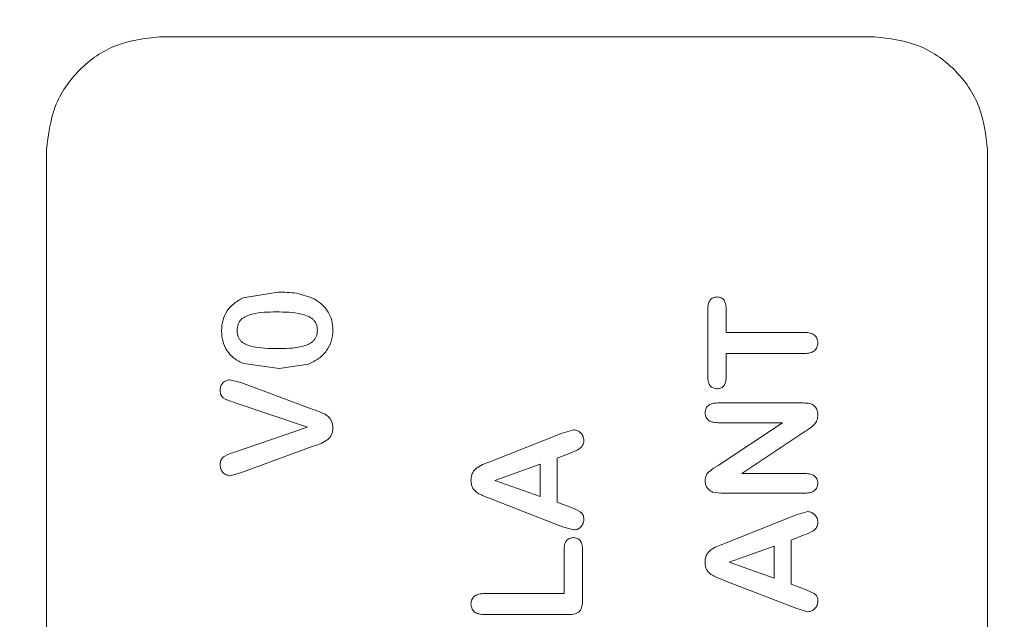
# Model space of a CAD drawing. Units: millimetres. Extents: x 47381 to 63975, y 36548 to 50892.
# Drawn here: x 55220 to 55227, y 45721 to 45725 of the extents above; entities that cross this region are included whole.
import ezdxf

# ---------------------------------------------------------------- set-up
doc = ezdxf.new("R2010")
doc.units = ezdxf.units.MM
doc.layers.add('M-OBJECT-DETAILS', color=7, linetype='Continuous', lineweight=5)
doc.styles.get("Standard").update_dxf_attribs({"font": 'romans.shx', "width": 0.8})

msp = doc.modelspace()

# ---------------------------------------------------------------- linework, layer by layer
at = {"layer": 'M-OBJECT-DETAILS', "linetype": 'Continuous', "lineweight": 15}
for p, q in [((55221.3333, 45724.5225), (55226.1593, 45724.5225)), ((55220.5713, 45714.9325), (55220.5713, 45723.7605)), ((55226.9213, 45723.7605), (55226.9213, 45714.9325)), ((55221.8973, 45722.7613), (55222.1316, 45722.7995)), ((55225.0341, 45722.2229), (55225.0341, 45722.6912)), ((55225.158, 45722.6912), (55225.158, 45722.5286)), ((55225.158, 45722.5286), (55225.6872, 45722.5286)), ((55225.6872, 45722.3857), (55225.158, 45722.3857)), ((55225.158, 45722.3857), (55225.158, 45722.2229)), ((55222.1401, 45722.2852), (55221.9018, 45722.3172)), ((55222.339, 45722.3142), (55222.1401, 45722.2852)), ((55221.8086, 45722.209), (55221.883, 45722.1893)), ((55221.883, 45722.1893), (55222.3645, 45722.0104)), ((55222.3323, 45721.888), (55221.836, 45722.0557)), ((55225.1005, 45722.0523), (55225.68, 45722.0523)), ((55225.539, 45721.919), (55225.1005, 45721.919)), ((55225.1045, 45721.6293), (55225.539, 45721.919)), ((55221.8396, 45721.7205), (55222.3323, 45721.888)), ((55224.05, 45721.849), (55224.1291, 45721.8713)), ((55225.6896, 45721.8585), (55225.2627, 45721.5761)), ((55223.5747, 45721.6585), (55224.05, 45721.849)), ((55222.3645, 45721.7579), (55221.887, 45721.582)), ((55224.1053, 45721.7137), (55224.0164, 45721.6789)), ((55224.0164, 45721.6789), (55224.0164, 45721.3826)), ((55223.5973, 45721.5292), (55223.9021, 45721.6392)), ((55223.9021, 45721.6392), (55223.9021, 45721.4213)), ((55221.887, 45721.582), (55221.8097, 45721.5613)), ((55223.9021, 45721.4213), (55223.5973, 45721.5292)), ((55225.2627, 45721.5761), (55225.6921, 45721.5761)), ((55224.0541, 45721.2165), (55223.5756, 45721.403)), ((55225.1231, 45721.4427), (55225.0663, 45721.4505)), ((55225.6917, 45721.4427), (55225.1231, 45721.4427)), ((55224.0164, 45721.3826), (55224.1072, 45721.3478)), ((55225.1544, 45721.1061), (55225.6297, 45721.2966)), ((55225.6297, 45721.2966), (55225.7088, 45721.3189)), ((55224.13, 45721.1951), (55224.0541, 45721.2165)), ((55225.685, 45721.1613), (55225.5961, 45721.1265)), ((55225.5961, 45721.1265), (55225.5961, 45720.8301)), ((55224.064, 45720.7664), (55224.064, 45721.0689)), ((55224.1879, 45721.0689), (55224.1879, 45720.7111)), ((55225.177, 45720.9767), (55225.4818, 45721.0867)), ((55225.4818, 45721.0867), (55225.4818, 45720.8688)), ((55225.4818, 45720.8688), (55225.177, 45720.9767)), ((55225.6338, 45720.664), (55225.1553, 45720.8505)), ((55225.5961, 45720.8301), (55225.6869, 45720.7953)), ((55223.5262, 45720.7664), (55224.064, 45720.7664)), ((55225.7097, 45720.6426), (55225.6338, 45720.664)), ((55224.096, 45720.6236), (55223.5262, 45720.6236))]:
    msp.add_line(p, q, dxfattribs=at)
for points in [[(55220.5713, 45723.7605), (55220.5827, 45723.8603), (55220.6056, 45724.06), (55220.7818, 45724.3119), (55221.0337, 45724.4881), (55221.2334, 45724.511), (55221.3333, 45724.5225)], [(55226.1593, 45724.5225), (55226.2591, 45724.511), (55226.4588, 45724.4881), (55226.7107, 45724.3119), (55226.8869, 45724.06), (55226.9098, 45723.8603), (55226.9213, 45723.7605)]]:
    msp.add_open_spline(points, degree=3, dxfattribs=at)
for points, knots in [([(55222.1316, 45722.7995), (55222.1741, 45722.7995), (55222.259, 45722.7995), (55222.3382, 45722.769), (55222.3777, 45722.7538)], [0, 0, 0, 0, 0.501171, 1, 1, 1, 1]), ([(55221.7513, 45722.5388), (55221.7533, 45722.5638), (55221.7569, 45722.6109), (55221.786, 45722.6749), (55221.8341, 45722.7261), (55221.8753, 45722.749), (55221.8973, 45722.7613)], [0, 0, 0, 0, 0.265126, 0.499942, 0.733083, 1, 1, 1, 1]), ([(55222.3777, 45722.7538), (55222.3966, 45722.7413), (55222.4326, 45722.7175), (55222.4727, 45722.6668), (55222.4991, 45722.6084), (55222.5022, 45722.5656), (55222.5038, 45722.5437)], [0, 0, 0, 0, 0.262923, 0.502248, 0.745022, 1, 1, 1, 1]), ([(55225.0341, 45722.6912), (55225.0349, 45722.7022), (55225.0363, 45722.7219), (55225.0469, 45722.7441), (55225.059, 45722.7559), (55225.074, 45722.7648), (55225.0872, 45722.7665), (55225.0963, 45722.7676)], [0, 0, 0, 0, 0.295711, 0.534185, 0.643808, 0.754408, 1, 1, 1, 1]), ([(55225.0963, 45722.7676), (55225.1015, 45722.7671), (55225.1112, 45722.7663), (55225.1246, 45722.7617), (55225.1355, 45722.7547), (55225.1468, 45722.7423), (55225.1558, 45722.7206), (55225.1572, 45722.7017), (55225.158, 45722.6912)], [0, 0, 0, 0, 0.139602, 0.264304, 0.38036, 0.487745, 0.714975, 1, 1, 1, 1]), ([(55221.8561, 45722.541), (55221.8575, 45722.5555), (55221.8594, 45722.5765), (55221.8721, 45722.601), (55221.8881, 45722.6206), (55221.9172, 45722.6391), (55221.9957, 45722.6647), (55222.0663, 45722.6656), (55222.1216, 45722.6662)], [0, 0, 0, 0, 0.1311677, 0.1906028, 0.2491405, 0.3605017, 0.4995563, 1, 1, 1, 1]), ([(55222.1216, 45722.6662), (55222.1786, 45722.6658), (55222.2503, 45722.6654), (55222.3316, 45722.6406), (55222.3626, 45722.6231), (55222.3811, 45722.6029), (55222.3953, 45722.5783), (55222.3975, 45722.5568), (55222.399, 45722.5421)], [0, 0, 0, 0, 0.500716, 0.6298217, 0.7512394, 0.8112784, 0.8709027, 1, 1, 1, 1]), ([(55221.9018, 45722.3172), (55221.8789, 45722.3284), (55221.8359, 45722.3495), (55221.7865, 45722.4014), (55221.757, 45722.4662), (55221.7533, 45722.5139), (55221.7513, 45722.5388)], [0, 0, 0, 0, 0.266662, 0.500143, 0.738485, 1, 1, 1, 1]), ([(55222.1256, 45722.4185), (55222.0702, 45722.4195), (55221.9993, 45722.4207), (55221.9199, 45722.4447), (55221.8901, 45722.4619), (55221.8731, 45722.4806), (55221.8598, 45722.505), (55221.8576, 45722.5263), (55221.8561, 45722.541)], [0, 0, 0, 0, 0.5004422, 0.63916, 0.7505173, 0.8082193, 0.8672332, 1, 1, 1, 1]), ([(55222.399, 45722.5421), (55222.3975, 45722.5276), (55222.3954, 45722.5063), (55222.3814, 45722.4819), (55222.3639, 45722.4627), (55222.3337, 45722.4448), (55222.2535, 45722.42), (55222.1818, 45722.4192), (55222.1256, 45722.4185)], [0, 0, 0, 0, 0.129029, 0.188811, 0.249073, 0.36119, 0.499515, 1, 1, 1, 1]), ([(55222.5038, 45722.5437), (55222.5014, 45722.5183), (55222.4969, 45722.4692), (55222.4631, 45722.4027), (55222.4096, 45722.3487), (55222.3634, 45722.3261), (55222.339, 45722.3142)], [0, 0, 0, 0, 0.253331, 0.488846, 0.730332, 1, 1, 1, 1]), ([(55225.6872, 45722.5286), (55225.7, 45722.5277), (55225.7232, 45722.526), (55225.7494, 45722.5141), (55225.7634, 45722.5002), (55225.7739, 45722.4831), (55225.7758, 45722.468), (55225.7771, 45722.4576)], [0, 0, 0, 0, 0.299831, 0.540039, 0.6493, 0.758711, 1, 1, 1, 1]), ([(55225.7771, 45722.4576), (55225.7758, 45722.447), (55225.7739, 45722.4317), (55225.7634, 45722.4144), (55225.7494, 45722.4003), (55225.7233, 45722.3882), (55225.7001, 45722.3866), (55225.6872, 45722.3857)], [0, 0, 0, 0, 0.243177, 0.353044, 0.46239, 0.701784, 1, 1, 1, 1]), ([(55221.7418, 45722.1384), (55221.7429, 45722.1476), (55221.745, 45722.1655), (55221.7599, 45722.1882), (55221.7818, 45722.2043), (55221.7995, 45722.2074), (55221.8086, 45722.209)], [0, 0, 0, 0, 0.25764, 0.500313, 0.742365, 1, 1, 1, 1]), ([(55225.0963, 45722.1476), (55225.0873, 45722.1486), (55225.0741, 45722.1501), (55225.0592, 45722.1589), (55225.047, 45722.1706), (55225.0365, 45722.1925), (55225.035, 45722.2121), (55225.0341, 45722.2229)], [0, 0, 0, 0, 0.246136, 0.3568428, 0.4664615, 0.7046781, 1, 1, 1, 1]), ([(55225.158, 45722.2229), (55225.1572, 45722.2123), (55225.1559, 45722.1933), (55225.1466, 45722.1717), (55225.1351, 45722.1598), (55225.1199, 45722.1505), (55225.106, 45722.1488), (55225.0963, 45722.1476)], [0, 0, 0, 0, 0.290014, 0.518652, 0.622885, 0.738107, 1, 1, 1, 1]), ([(55221.836, 45722.0557), (55221.8218, 45722.0606), (55221.8002, 45722.068), (55221.773, 45722.0787), (55221.758, 45722.0911), (55221.748, 45722.1047), (55221.743, 45722.1209), (55221.7422, 45722.1323), (55221.7418, 45722.1384)], [0, 0, 0, 0, 0.329584, 0.500119, 0.634479, 0.750342, 0.864711, 1, 1, 1, 1]), ([(55225.0151, 45721.9849), (55225.0156, 45721.9907), (55225.0166, 45722.0016), (55225.0218, 45722.0166), (55225.03, 45722.029), (55225.0443, 45722.0411), (55225.0685, 45722.0501), (55225.089, 45722.0515), (55225.1005, 45722.0523)], [0, 0, 0, 0, 0.140874, 0.266565, 0.383676, 0.500276, 0.717713, 1, 1, 1, 1]), ([(55225.68, 45722.0523), (55225.6936, 45722.0515), (55225.7173, 45722.0501), (55225.7454, 45722.0396), (55225.7611, 45722.0251), (55225.7737, 45722.0047), (55225.7757, 45721.9862), (55225.7771, 45721.9733)], [0, 0, 0, 0, 0.285643, 0.500952, 0.614448, 0.730754, 1, 1, 1, 1]), ([(55222.3645, 45722.0104), (55222.3847, 45722.003), (55222.4165, 45721.9912), (55222.4557, 45721.9742), (55222.4782, 45721.9554), (55222.4927, 45721.9349), (55222.5017, 45721.9108), (55222.5031, 45721.8934), (55222.5038, 45721.8844)], [0, 0, 0, 0, 0.317688, 0.501085, 0.625306, 0.74462, 0.867034, 1, 1, 1, 1]), ([(55225.1005, 45721.919), (55225.0889, 45721.9197), (55225.0686, 45721.921), (55225.0444, 45721.9298), (55225.0303, 45721.9418), (55225.022, 45721.9541), (55225.0166, 45721.9687), (55225.0156, 45721.9793), (55225.0151, 45721.9849)], [0, 0, 0, 0, 0.2861163, 0.5002406, 0.6199153, 0.738036, 0.8624685, 1, 1, 1, 1]), ([(55225.7771, 45721.9733), (55225.7761, 45721.9605), (55225.7741, 45721.9349), (55225.7431, 45721.8926), (55225.711, 45721.8722), (55225.6896, 45721.8585)], [0, 0, 0, 0, 0.249821, 0.499225, 1, 1, 1, 1]), ([(55222.5038, 45721.8844), (55222.5031, 45721.8753), (55222.5018, 45721.8578), (55222.4927, 45721.8335), (55222.4784, 45721.8129), (55222.4384, 45721.7812), (55222.3974, 45721.7683), (55222.3645, 45721.7579)], [0, 0, 0, 0, 0.134298, 0.257136, 0.376059, 0.499332, 1, 1, 1, 1]), ([(55224.1291, 45721.8713), (55224.1382, 45721.8699), (55224.1563, 45721.8669), (55224.1783, 45721.85), (55224.1937, 45721.8268), (55224.1961, 45721.8087), (55224.1974, 45721.7993)], [0, 0, 0, 0, 0.251127, 0.500006, 0.742517, 1, 1, 1, 1]), ([(55224.1974, 45721.7993), (55224.1968, 45721.7933), (55224.1958, 45721.7818), (55224.1895, 45721.7659), (55224.1798, 45721.7524), (55224.153, 45721.7319), (55224.1265, 45721.7218), (55224.1053, 45721.7137)], [0, 0, 0, 0, 0.133553, 0.256006, 0.374897, 0.498418, 1, 1, 1, 1]), ([(55221.7418, 45721.6339), (55221.7423, 45721.6407), (55221.7431, 45721.6526), (55221.7479, 45721.6696), (55221.7583, 45721.6835), (55221.7881, 45721.7036), (55221.8168, 45721.7131), (55221.8396, 45721.7205)], [0, 0, 0, 0, 0.142874, 0.250128, 0.368038, 0.499685, 1, 1, 1, 1]), ([(55223.4354, 45721.5302), (55223.436, 45721.5396), (55223.4372, 45721.557), (55223.4458, 45721.5815), (55223.4608, 45721.6017), (55223.5007, 45721.6339), (55223.5418, 45721.6476), (55223.5747, 45721.6585)], [0, 0, 0, 0, 0.136721, 0.255398, 0.373943, 0.499528, 1, 1, 1, 1]), ([(55221.8097, 45721.5613), (55221.8005, 45721.5627), (55221.7823, 45721.5657), (55221.7602, 45721.5825), (55221.7451, 45721.6061), (55221.7429, 45721.6243), (55221.7418, 45721.6339)], [0, 0, 0, 0, 0.252251, 0.500042, 0.738486, 1, 1, 1, 1]), ([(55225.0151, 45721.5274), (55225.0156, 45721.534), (55225.0166, 45721.5462), (55225.0221, 45721.5634), (55225.0318, 45721.5779), (55225.0572, 45721.603), (55225.0835, 45721.6176), (55225.1045, 45721.6293)], [0, 0, 0, 0, 0.138342, 0.256535, 0.374115, 0.4997, 1, 1, 1, 1]), ([(55223.5756, 45721.403), (55223.5551, 45721.411), (55223.5232, 45721.4234), (55223.4833, 45721.4408), (55223.46, 45721.4595), (55223.4449, 45721.4803), (55223.4368, 45721.5045), (55223.4359, 45721.5213), (55223.4354, 45721.5302)], [0, 0, 0, 0, 0.322205, 0.50013, 0.632673, 0.753977, 0.870189, 1, 1, 1, 1]), ([(55225.0663, 45721.4505), (55225.0588, 45721.4544), (55225.0444, 45721.4621), (55225.028, 45721.4803), (55225.0176, 45721.5025), (55225.0159, 45721.5189), (55225.0151, 45721.5274)], [0, 0, 0, 0, 0.25881, 0.497622, 0.737701, 1, 1, 1, 1]), ([(55225.6921, 45721.5761), (55225.7038, 45721.5752), (55225.7247, 45721.5736), (55225.7487, 45721.5637), (55225.7623, 45721.5513), (55225.7701, 45721.5395), (55225.7755, 45721.5252), (55225.7765, 45721.5148), (55225.7771, 45721.5094)], [0, 0, 0, 0, 0.289886, 0.518765, 0.623798, 0.742754, 0.866044, 1, 1, 1, 1]), ([(55225.7771, 45721.5094), (55225.7758, 45721.4997), (55225.774, 45721.4855), (55225.764, 45721.4697), (55225.7506, 45721.4566), (55225.7258, 45721.4453), (55225.7039, 45721.4437), (55225.6917, 45721.4427)], [0, 0, 0, 0, 0.238545, 0.347443, 0.456749, 0.69826, 1, 1, 1, 1]), ([(55224.1072, 45721.3478), (55224.1278, 45721.3398), (55224.1542, 45721.3296), (55224.182, 45721.3112), (55224.1957, 45721.2932), (55224.1967, 45721.2769), (55224.1974, 45721.2656)], [0, 0, 0, 0, 0.501078, 0.64003, 0.750883, 1, 1, 1, 1]), ([(55224.1974, 45721.2656), (55224.1961, 45721.2565), (55224.1937, 45721.2386), (55224.1783, 45721.216), (55224.1567, 45721.1993), (55224.1389, 45721.1965), (55224.13, 45721.1951)], [0, 0, 0, 0, 0.256591, 0.500444, 0.749958, 1, 1, 1, 1]), ([(55225.7088, 45721.3189), (55225.7179, 45721.3174), (55225.736, 45721.3144), (55225.758, 45721.2975), (55225.7734, 45721.2744), (55225.7758, 45721.2562), (55225.7771, 45721.2469)], [0, 0, 0, 0, 0.251127, 0.500006, 0.742517, 1, 1, 1, 1]), ([(55225.7771, 45721.2469), (55225.7765, 45721.2409), (55225.7755, 45721.2293), (55225.7692, 45721.2134), (55225.7595, 45721.1999), (55225.7327, 45721.1795), (55225.7062, 45721.1694), (55225.685, 45721.1613)], [0, 0, 0, 0, 0.133553, 0.256006, 0.374897, 0.498418, 1, 1, 1, 1]), ([(55224.064, 45721.0689), (55224.0648, 45721.0795), (55224.0663, 45721.0988), (55224.0769, 45721.1205), (55224.089, 45721.1321), (55224.104, 45721.1409), (55224.1173, 45721.1426), (55224.1264, 45721.1437)], [0, 0, 0, 0, 0.29208, 0.52929, 0.639343, 0.75101, 1, 1, 1, 1]), ([(55224.1264, 45721.1437), (55224.1353, 45721.1426), (55224.1484, 45721.141), (55224.1631, 45721.1322), (55224.1751, 45721.1206), (55224.1855, 45721.0989), (55224.187, 45721.0796), (55224.1879, 45721.0689)], [0, 0, 0, 0, 0.245864, 0.356697, 0.46652, 0.705016, 1, 1, 1, 1]), ([(55225.0151, 45720.9778), (55225.0157, 45720.9871), (55225.0169, 45721.0046), (55225.0255, 45721.029), (55225.0405, 45721.0492), (55225.0804, 45721.0814), (55225.1215, 45721.0951), (55225.1544, 45721.1061)], [0, 0, 0, 0, 0.136721, 0.255398, 0.373943, 0.499528, 1, 1, 1, 1]), ([(55225.1553, 45720.8505), (55225.1348, 45720.8585), (55225.1029, 45720.871), (55225.063, 45720.8884), (55225.0397, 45720.9071), (55225.0246, 45720.9278), (55225.0165, 45720.952), (55225.0156, 45720.9689), (55225.0151, 45720.9778)], [0, 0, 0, 0, 0.322205, 0.50013, 0.632673, 0.753977, 0.870189, 1, 1, 1, 1]), ([(55225.6869, 45720.7953), (55225.7075, 45720.7873), (55225.7339, 45720.7771), (55225.7617, 45720.7587), (55225.7754, 45720.7408), (55225.7764, 45720.7245), (55225.7771, 45720.7132)], [0, 0, 0, 0, 0.501078, 0.64003, 0.750883, 1, 1, 1, 1]), ([(55223.4354, 45720.6943), (55223.4359, 45720.7003), (55223.4369, 45720.7118), (55223.4423, 45720.7276), (55223.4507, 45720.7405), (55223.4656, 45720.7537), (55223.4913, 45720.7641), (55223.5137, 45720.7656), (55223.5262, 45720.7664)], [0, 0, 0, 0, 0.138744, 0.263152, 0.379804, 0.487617, 0.714705, 1, 1, 1, 1]), ([(55223.5262, 45720.6236), (55223.5139, 45720.6243), (55223.4923, 45720.6256), (55223.4666, 45720.6353), (55223.4517, 45720.6484), (55223.4429, 45720.6615), (55223.4372, 45720.6771), (55223.436, 45720.6883), (55223.4354, 45720.6943)], [0, 0, 0, 0, 0.283991, 0.500272, 0.619641, 0.737934, 0.862585, 1, 1, 1, 1]), ([(55224.1879, 45720.7111), (55224.1868, 45720.6969), (55224.1854, 45720.6772), (55224.1756, 45720.6546), (55224.1659, 45720.6426), (55224.1529, 45720.6344), (55224.1298, 45720.6259), (55224.1101, 45720.6245), (55224.096, 45720.6236)], [0, 0, 0, 0, 0.287834, 0.400717, 0.500034, 0.598558, 0.712279, 1, 1, 1, 1]), ([(55225.7771, 45720.7132), (55225.7758, 45720.704), (55225.7734, 45720.6862), (55225.758, 45720.6635), (55225.7364, 45720.6468), (55225.7186, 45720.644), (55225.7097, 45720.6426)], [0, 0, 0, 0, 0.2565908, 0.5004437, 0.7499577, 1, 1, 1, 1])]:
    msp.add_open_spline(points, degree=3, knots=knots, dxfattribs=at)

# ---------------------------------------------------------------- texts
at = {"layer": 'M-OBJECT-DETAILS', "linetype": 'Continuous', "lineweight": 15, "insert": (55603.735, 45710.3025), "char_height": 12, "attachment_point": 7}
msp.add_mtext('\\pi-26.743;TYPICAL \\P\\pi-21.486;FRONT \\P\\pi-45.714;PERFORATION \\P\\pi-28.571;PATTERN', dxfattribs=at)

doc.saveas('drawing.dxf')
